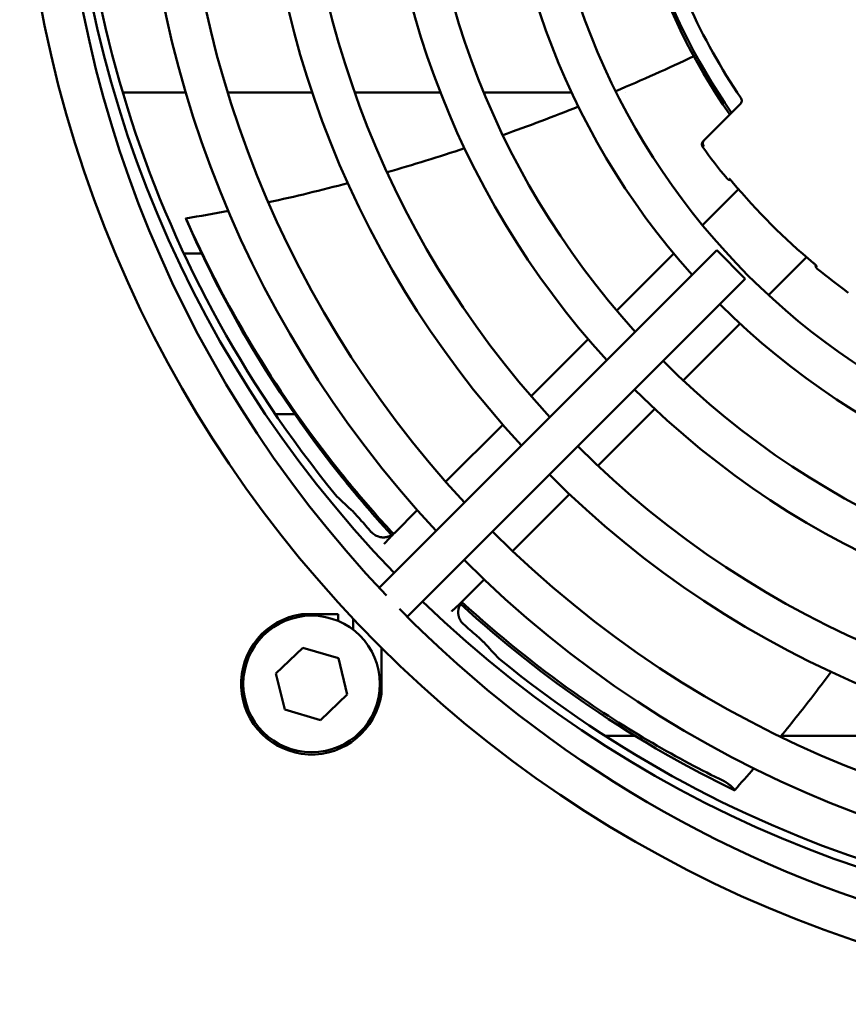
# Model space of a CAD drawing. Units: millimetres. Extents: x 0 to 2970, y 0 to 2100.
# Drawn here: x 2406 to 2457, y 1324 to 1386 of the extents above; entities that cross this region are included whole.
import ezdxf

# ---------------------------------------------------------------- set-up
doc = ezdxf.new("R2010")
doc.units = ezdxf.units.MM
doc.header["$LTSCALE"] = 5
doc.layers.add('Sichtbar (ISO)', color=7, linetype='Continuous', lineweight=50)

msp = doc.modelspace()

# ---------------------------------------------------------------- linework, layer by layer
at = {"layer": 'Sichtbar (ISO)'}
for p, q in [((2411.94, 1381.175), (2415.867, 1381.175)), ((2418.479, 1381.175), (2423.733, 1381.175)), ((2426.377, 1381.175), (2431.71, 1381.175)), ((2434.404, 1381.175), (2439.864, 1381.175)), ((2443.175, 1381.175), (2443.176, 1381.175)), ((2450.344, 1380.464), (2449.594, 1379.713)), ((2449.594, 1379.713), (2448.1, 1378.219)), ((2448.046, 1378.165), (2448.1, 1378.219)), ((2449.849, 1375.622), (2449.849, 1375.622)), ((2450.224, 1375.181), (2447.984, 1372.941)), ((2415.866, 1373.346), (2415.868, 1373.334)), ((2416.844, 1371.175), (2415.739, 1371.175)), ((2448.886, 1371.368), (2430.61, 1353.093)), ((2446.208, 1371.166), (2442.659, 1367.617)), ((2450.653, 1369.6), (2448.886, 1371.368)), ((2454.466, 1370.938), (2452.105, 1368.577)), ((2450.653, 1369.6), (2432.378, 1351.325)), ((2450.336, 1366.808), (2446.798, 1363.27)), ((2440.885, 1365.843), (2437.34, 1362.297)), ((2445.029, 1361.501), (2441.492, 1357.964)), ((2421.431, 1361.175), (2422.639, 1361.175)), ((2435.568, 1360.525), (2432.024, 1356.982)), ((2439.723, 1356.196), (2436.187, 1352.659)), ((2430.253, 1355.21), (2428.85, 1353.807)), ((2430.61, 1353.093), (2429.385, 1351.868)), ((2429.385, 1351.868), (2428.222, 1350.705)), ((2431.153, 1350.1), (2432.378, 1351.325)), ((2434.418, 1350.89), (2433.093, 1349.565)), ((2428.222, 1350.705), (2427.892, 1350.374)), ((2431.153, 1350.1), (2429.99, 1348.937)), ((2423.073, 1348.741), (2425.342, 1348.741)), ((2426.258, 1348.462), (2426.258, 1347.781)), ((2429.629, 1348.577), (2429.99, 1348.937)), ((2421.467, 1345.045), (2423.135, 1346.642)), ((2423.135, 1346.642), (2425.352, 1345.997)), ((2428.026, 1346.645), (2428.026, 1343.788)), ((2425.352, 1345.997), (2425.902, 1343.753)), ((2422.016, 1342.802), (2421.467, 1345.045)), ((2425.902, 1343.753), (2424.234, 1342.156)), ((2428.026, 1343.788), (2427.892, 1343.799)), ((2424.234, 1342.156), (2422.016, 1342.802)), ((2441.925, 1341.175), (2443.793, 1341.175)), ((2444.118, 1341.175), (2444.118, 1341.175)), ((2452.891, 1341.175), (2466.549, 1341.175)), ((2449.88, 1337.942), (2449.755, 1338.054))]:
    msp.add_line(p, q, dxfattribs=at)
for centre, radius in [((2481.779, 1400.726), 76.25), ((2481.779, 1400.726), 43.75), ((2480.96, 1401.675), 24.873), ((2480.96, 1401.675), 24.5), ((2423.684, 1344.399), 4.25)]:
    msp.add_circle(centre, radius, dxfattribs=at)
for centre, radius, start, end in [((2481.779, 1400.726), 73.75, 46.38943, 223.56187), ((2481.779, 1400.726), 68.75, 47.08394, 222.91606), ((2481.779, 1400.726), 66.25, 47.16262, 222.83738), ((2481.779, 1400.726), 61.25, 47.33925, 222.66075), ((2481.779, 1400.726), 58.75, 47.43885, 222.56115), ((2481.779, 1400.726), 53.75, 47.66588, 222.33412), ((2481.779, 1400.726), 73.75, 224.47021, 45.57921), ((2480.96, 1401.675), 72.5, 135.0363, 224.01209), ((2481.779, 1400.726), 51.25, 47.79603, 222.20397), ((2480.96, 1401.675), 72.5, 225.98791, 44.01209), ((2481.779, 1400.726), 68.75, 225, 45), ((2481.779, 1400.726), 66.25, 225, 45), ((2481.779, 1400.726), 46.25, 48.09858, 221.90142), ((2481.779, 1400.726), 61.25, 225, 45), ((2481.779, 1400.726), 58.75, 225, 45), ((2481.779, 1400.726), 53.75, 225, 45), ((2481.779, 1400.726), 51.25, 225, 45), ((2481.779, 1400.726), 46.25, 225, 45), ((2480.96, 1401.675), 72, 175.3512, 219.30406), ((2480.96, 1401.675), 38.15, 178.64532, 214.96138), ((2480.96, 1401.675), 38, 178.70023, 214.92134), ((2480.96, 1401.675), 26.5, 191.89114, 258.10886), ((2480.96, 1401.675), 37, 193.64789, 214.2589), ((2480.96, 1401.675), 40.7, 215.95685, 219.3891), ((2480.96, 1401.675), 40.579, 219.94366, 230.05634), ((2480.96, 1401.675), 40.7, 230.6109, 234.04315), ((2480.96, 1401.675), 71.808, 220.93315, 221.76163), ((2423.684, 1344.399), 4.384, 98.0126, 351.9874), ((2480.96, 1401.675), 71.808, 228.23833, 229.06685), ((2480.96, 1401.675), 72, 230.69594, 274.6488)]:
    msp.add_arc(centre, radius, start, end, dxfattribs=at)
for centre, major_axis, start_param, end_param in [((5076.492, 4009.863), (-2652.55, -2652.523), 0.00349, 0.006141), ((5089.148, 3997.207), (-2652.523, -2652.55), 6.277044, 6.279695)]:
    msp.add_ellipse(centre, major_axis=major_axis, ratio=0.139173, start_param=start_param, end_param=end_param, dxfattribs=at)
for points, degree in [([(2442.595, 1381.265), (2444.23, 1381.957), (2445.849, 1382.683), (2447.45, 1383.44)], 3), ([(2435.581, 1378.536), (2437.159, 1379.097), (2438.725, 1379.689), (2440.278, 1380.311)], 3), ([(2448.046, 1378.165), (2447.971, 1378.09), (2447.931, 1377.979), (2447.953, 1377.863), (2448.015, 1377.777)], 4), ([(2428.382, 1376.224), (2429.998, 1376.688), (2431.605, 1377.187), (2433.202, 1377.718)], 3), ([(2421.004, 1374.353), (2422.657, 1374.716), (2424.304, 1375.115), (2425.942, 1375.549)], 3), ([(2449.745, 1375.738), (2449.677, 1375.736), (2449.608, 1375.755), (2449.548, 1375.795), (2449.505, 1375.847)], 4), ([(2415.866, 1373.347), (2416.747, 1373.499), (2417.628, 1373.661), (2418.506, 1373.833)], 3), ([(2455.023, 1370.46), (2455.021, 1370.392), (2455.04, 1370.323), (2455.08, 1370.263), (2455.132, 1370.22)], 4), ([(2428.663, 1353.657), (2428.663, 1353.657), (2428.663, 1353.657), (2428.663, 1353.657)], 3), ([(2428.681, 1353.637), (2428.681, 1353.637), (2428.681, 1353.637), (2428.681, 1353.637)], 3), ([(2428.222, 1353.128), (2428.223, 1353.129), (2428.224, 1353.13), (2428.225, 1353.131)], 3), ([(2432.926, 1349.4), (2432.926, 1349.4), (2432.926, 1349.4), (2432.926, 1349.4)], 3), ([(2433.092, 1349.565), (2433.092, 1349.565), (2433.092, 1349.565), (2433.092, 1349.565)], 3), ([(2432.413, 1348.937), (2432.414, 1348.938), (2432.415, 1348.939), (2432.417, 1348.94)], 3), ([(2451.19, 1339.156), (2450.796, 1338.7), (2450.398, 1338.248), (2449.996, 1337.8)], 3)]:
    msp.add_open_spline(points, degree=degree, dxfattribs=at)
for points, degree, knots in [([(2450.344, 1380.464), (2450.369, 1380.488), (2450.389, 1380.517), (2450.419, 1380.58), (2450.428, 1380.614), (2450.434, 1380.684), (2450.431, 1380.718), (2450.413, 1380.786), (2450.399, 1380.818), (2450.379, 1380.846)], 3, [-0.04177702, -0.04177702, -0.04177702, -0.04177702, -0.03132157, -0.03132157, -0.02085175, -0.02085175, -0.01043239, -0.01043239, 0, 0, 0, 0]), ([(2448.071, 1377.833), (2448.071, 1377.833), (2448.07, 1377.834), (2448.067, 1377.839), (2448.041, 1377.873), (2448.016, 1377.961), (2448.013, 1377.996), (2448.018, 1378.066), (2448.026, 1378.1), (2448.055, 1378.164), (2448.075, 1378.193), (2448.099, 1378.218)], 3, [-0.000195533, -0.000195533, -0.000195533, -0.000195533, 0, 0, 0.001586188, 0.001586188, 0.002558528, 0.002558528, 0.003539668, 0.003539668, 0.004520643, 0.004520643, 0.004520643, 0.004520643]), ([(2449.849, 1375.622), (2449.827, 1375.648), (2449.805, 1375.674), (2449.762, 1375.721), (2449.741, 1375.742), (2449.704, 1375.779), (2449.688, 1375.794), (2449.67, 1375.809), (2449.666, 1375.813), (2449.659, 1375.818), (2449.657, 1375.82), (2449.654, 1375.822), (2449.654, 1375.822), (2449.654, 1375.822)], 3, [0, 0, 0, 0, 0.010186, 0.010186, 0.02014269, 0.02014269, 0.02961238, 0.02961238, 0.0336963, 0.0336963, 0.03703818, 0.03703818, 0.0391526, 0.0391526, 0.0391526, 0.0391526]), ([(2416.028, 1372.996), (2416.007, 1373.043), (2415.986, 1373.089), (2415.947, 1373.176), (2415.928, 1373.216), (2415.898, 1373.282), (2415.886, 1373.308), (2415.874, 1373.333), (2415.87, 1373.34), (2415.866, 1373.347), (2415.866, 1373.348), (2415.866, 1373.346)], 3, [0, 0, 0, 0, 0.01543346, 0.01543346, 0.03146297, 0.03146297, 0.04732383, 0.04732383, 0.05553177, 0.05553177, 0.06372133, 0.06372133, 0.06372133, 0.06372133]), ([(2416.039, 1372.931), (2416.017, 1372.979), (2415.996, 1373.028), (2415.956, 1373.12), (2415.937, 1373.164), (2415.905, 1373.239), (2415.892, 1373.27), (2415.879, 1373.305), (2415.875, 1373.314), (2415.87, 1373.328), (2415.868, 1373.333), (2415.868, 1373.334)], 3, [0.00000002, 0.00000002, 0.00000002, 0.00000002, 0.01583799, 0.01583799, 0.0318668, 0.0318668, 0.04773462, 0.04773462, 0.05601909, 0.05601909, 0.06428522, 0.06428522, 0.06428522, 0.06428522]), ([(2416.028, 1372.996), (2418.521, 1367.428), (2421.724, 1362.258), (2425.339, 1357.727), (2426.087, 1356.79), (2426.851, 1355.88), (2427.628, 1354.998), (2428.005, 1354.57), (2428.386, 1354.149), (2428.769, 1353.735)], 3, [0.412978, 0.412978, 0.412978, 0.412978, 18.911812, 18.911812, 18.911812, 22.738255, 22.738255, 22.738255, 24.594876, 24.594876, 24.594876, 24.594876]), ([(2416.039, 1372.931), (2418.506, 1367.356), (2421.673, 1362.171), (2425.275, 1357.625), (2426.097, 1356.587), (2426.94, 1355.583), (2427.799, 1354.613), (2428.085, 1354.291), (2428.372, 1353.973), (2428.661, 1353.659)], 3, [0.411619, 0.411619, 0.411619, 0.411619, 18.589475, 18.589475, 18.589475, 22.738255, 22.738255, 22.738255, 24.114995, 24.114995, 24.114995, 24.114995]), ([(2455.107, 1370.369), (2455.107, 1370.369), (2455.107, 1370.369), (2455.107, 1370.369), (2455.106, 1370.371), (2455.101, 1370.378), (2455.096, 1370.383), (2455.084, 1370.397), (2455.075, 1370.407), (2455.051, 1370.432), (2455.036, 1370.447), (2455, 1370.482), (2454.979, 1370.502), (2454.94, 1370.535), (2454.924, 1370.55), (2454.907, 1370.564)], 3, [0.04418742, 0.04418742, 0.04418742, 0.04418742, 0.04474385, 0.04474385, 0.04848681, 0.04848681, 0.05334726, 0.05334726, 0.05975856, 0.05975856, 0.06769485, 0.06769485, 0.07680828, 0.07680828, 0.08339102, 0.08339102, 0.08339102, 0.08339102]), ([(2426.711, 1354.628), (2426.698, 1354.642), (2426.686, 1354.657), (2426.661, 1354.685), (2426.648, 1354.7), (2426.602, 1354.752), (2426.571, 1354.788), (2426.489, 1354.879), (2426.437, 1354.936), (2426.331, 1355.051), (2426.284, 1355.1), (2426.259, 1355.123)], 3, [0, 0, 0, 0, 0.0057786, 0.0057786, 0.0117681, 0.0117681, 0.0289897, 0.0289897, 0.0639367, 0.0639367, 0.1110203, 0.1110203, 0.1110203, 0.1110203]), ([(2427.397, 1353.848), (2427.398, 1353.847), (2427.4, 1353.845), (2427.402, 1353.842), (2427.404, 1353.841), (2427.405, 1353.839)], 3, [0, 0, 0, 0, 0.000632536, 0.000632536, 0.001264584, 0.001264584, 0.001264584, 0.001264584]), ([(2427.405, 1353.839), (2427.465, 1353.774), (2427.533, 1353.716), (2427.683, 1353.622), (2427.763, 1353.586), (2427.846, 1353.56)], 3, [-0.05299279, -0.05299279, -0.05299279, -0.05299279, -0.02637192, -0.02637192, -0.00002615, -0.00002615, -0.00002615, -0.00002615]), ([(2427.846, 1353.56), (2427.976, 1353.52), (2428.109, 1353.502), (2428.24, 1353.507), (2428.41, 1353.541), (2428.562, 1353.604), (2428.6, 1353.621), (2428.664, 1353.657), (2428.712, 1353.686), (2428.724, 1353.694), (2428.733, 1353.698), (2428.732, 1353.695), (2428.731, 1353.693), (2428.722, 1353.681), (2428.704, 1353.662), (2428.691, 1353.648), (2428.661, 1353.616), (2428.629, 1353.583), (2428.613, 1353.566), (2428.507, 1353.455), (2428.406, 1353.347), (2428.331, 1353.265), (2428.269, 1353.187), (2428.224, 1353.132)], 5, [0, 0, 0, 0, 0, 0, 0.604761, 0.604761, 0.604761, 0.817624, 0.817624, 0.817624, 0.966256, 0.966256, 0.966256, 1.088328, 1.088328, 1.088328, 1.568449, 1.568449, 1.568449, 2.098153, 2.098153, 2.098153, 4.993148, 4.993148, 4.993148, 4.993148, 4.993148, 4.993148]), ([(2428.214, 1353.518), (2428.321, 1353.525), (2428.428, 1353.551), (2428.625, 1353.632), (2428.718, 1353.69), (2428.816, 1353.775), (2428.833, 1353.791), (2428.85, 1353.807)], 3, [0, 0, 0, 0, 0.03238833, 0.03238833, 0.06424824, 0.06424824, 0.07136996, 0.07136996, 0.07136996, 0.07136996]), ([(2428.225, 1353.131), (2428.282, 1353.197), (2428.38, 1353.303), (2428.544, 1353.48), (2428.604, 1353.544), (2428.694, 1353.64), (2428.727, 1353.675), (2428.77, 1353.72), (2428.789, 1353.741), (2428.813, 1353.767), (2428.821, 1353.775), (2428.832, 1353.786), (2428.836, 1353.791), (2428.842, 1353.797), (2428.844, 1353.799), (2428.847, 1353.802), (2428.849, 1353.803), (2428.851, 1353.806), (2428.852, 1353.807), (2428.853, 1353.808)], 3, [-0.09866521, -0.09866521, -0.09866521, -0.09866521, -0.04997152, -0.04997152, -0.02534924, -0.02534924, -0.01277317, -0.01277317, -0.00729, -0.00729, -0.00393627, -0.00393627, -0.00195816, -0.00195816, -0.0009472, -0.0009472, -0.00046203, -0.00046203, 0, 0, 0, 0]), ([(2428.224, 1353.132), (2428.221, 1353.128), (2428.218, 1353.124), (2428.213, 1353.117), (2428.211, 1353.113), (2428.209, 1353.11)], 3, [0, 0, 0, 0, 0.00617836, 0.00617836, 0.01243801, 0.01243801, 0.01243801, 0.01243801]), ([(2428.209, 1353.11), (2428.211, 1353.113), (2428.213, 1353.116), (2428.217, 1353.122), (2428.219, 1353.125), (2428.222, 1353.128)], 3, [0.00001386, 0.00001386, 0.00001386, 0.00001386, 0.0053275, 0.0053275, 0.01062694, 0.01062694, 0.01062694, 0.01062694]), ([(2432.417, 1348.94), (2432.47, 1348.986), (2432.545, 1349.054), (2432.628, 1349.131), (2432.699, 1349.197), (2432.775, 1349.269), (2432.855, 1349.343), (2432.882, 1349.369), (2432.91, 1349.395), (2432.938, 1349.421), (2432.966, 1349.448), (2432.994, 1349.474), (2433.024, 1349.502), (2433.037, 1349.514), (2433.05, 1349.526), (2433.065, 1349.541), (2433.068, 1349.543), (2433.07, 1349.546), (2433.073, 1349.548), (2433.076, 1349.551), (2433.078, 1349.554), (2433.082, 1349.557), (2433.085, 1349.56), (2433.088, 1349.563), (2433.093, 1349.568)], 3, [0.03013, 0.03013, 0.03013, 0.03013, 1.474909, 1.474909, 1.474909, 2.696503, 2.696503, 2.696503, 3.118304, 3.118304, 3.118304, 3.544095, 3.544095, 3.544095, 3.734749, 3.734749, 3.734749, 3.763832, 3.763832, 3.763832, 3.792915, 3.792915, 3.792915, 3.814964, 3.814964, 3.814964, 3.814964]), ([(2433.124, 1348.12), (2433.002, 1348.232), (2432.902, 1348.37), (2432.836, 1348.525), (2432.789, 1348.752), (2432.803, 1348.972), (2432.813, 1349.036), (2432.84, 1349.153), (2432.882, 1349.263), (2432.903, 1349.31), (2432.946, 1349.387), (2432.976, 1349.434), (2432.98, 1349.441), (2432.984, 1349.451), (2432.975, 1349.443), (2432.969, 1349.439), (2432.953, 1349.424), (2432.933, 1349.406), (2432.922, 1349.395), (2432.892, 1349.367), (2432.862, 1349.338), (2432.844, 1349.321), (2432.734, 1349.216), (2432.628, 1349.117), (2432.547, 1349.044), (2432.472, 1348.983), (2432.417, 1348.939)], 5, [0, 0, 0, 0, 0, 0, 0.723132, 0.723132, 0.723132, 1.030826, 1.030826, 1.030826, 1.301413, 1.301413, 1.301413, 1.438737, 1.438737, 1.438737, 1.691598, 1.691598, 1.691598, 2.063635, 2.063635, 2.063635, 2.615114, 2.615114, 2.615114, 5.458223, 5.458223, 5.458223, 5.458223, 5.458223, 5.458223]), ([(2433.092, 1349.565), (2433.016, 1349.488), (2432.951, 1349.398), (2432.857, 1349.206), (2432.825, 1349.102), (2432.807, 1348.973), (2432.804, 1348.948), (2432.803, 1348.924)], 3, [0, 0, 0, 0, 0.03254589, 0.03254589, 0.06442226, 0.06442226, 0.07185505, 0.07185505, 0.07185505, 0.07185505]), ([(2432.948, 1349.381), (2435.61, 1346.938), (2438.323, 1344.814), (2440.932, 1343.03), (2444.204, 1340.794), (2447.3, 1339.093), (2449.923, 1337.818)], 3, [30.773898, 30.773898, 30.773898, 30.773898, 42.9784, 42.9784, 42.9784, 58.283325, 58.283325, 58.283325, 58.283325]), ([(2433.028, 1349.494), (2435.336, 1347.379), (2437.679, 1345.509), (2439.951, 1343.9), (2443.346, 1341.496), (2446.572, 1339.686), (2449.301, 1338.375)], 3, [31.336695, 31.336695, 31.336695, 31.336695, 42.140148, 42.140148, 42.140148, 58.282661, 58.282661, 58.282661, 58.282661]), ([(2423.084, 1348.607), (2423.083, 1348.618), (2423.082, 1348.628), (2423.076, 1348.7), (2423.074, 1348.734), (2423.073, 1348.741), (2423.073, 1348.741), (2423.073, 1348.741)], 3, [1.26547112, 1.26547112, 1.26547112, 1.26547112, 1.27386292, 1.27386292, 1.32815561, 1.32815561, 1.33385889, 1.33385889, 1.33385889, 1.33385889]), ([(2425.342, 1348.313), (2425.342, 1348.335), (2425.342, 1348.357), (2425.342, 1348.467), (2425.342, 1348.538), (2425.342, 1348.669), (2425.342, 1348.715), (2425.342, 1348.738), (2425.342, 1348.741), (2425.342, 1348.741)], 3, [1.2263779, 1.2263779, 1.2263779, 1.2263779, 1.2359185, 1.2359185, 1.2758699, 1.2758699, 1.3305083, 1.3305083, 1.3472837, 1.3472837, 1.3472837, 1.3472837]), ([(2432.417, 1348.939), (2432.413, 1348.936), (2432.409, 1348.933), (2432.402, 1348.928), (2432.398, 1348.926), (2432.395, 1348.924)], 3, [-0.01243822, -0.01243822, -0.01243822, -0.01243822, -0.00625935, -0.00625935, 0, 0, 0, 0]), ([(2432.395, 1348.924), (2432.398, 1348.925), (2432.401, 1348.927), (2432.407, 1348.932), (2432.41, 1348.934), (2432.413, 1348.937)], 3, [-0.01063228, -0.01063228, -0.01063228, -0.01063228, -0.00531878, -0.00531878, -0.00001708, -0.00001708, -0.00001708, -0.00001708]), ([(2433.124, 1348.12), (2433.126, 1348.119), (2433.127, 1348.117), (2433.13, 1348.115), (2433.132, 1348.113), (2433.133, 1348.112)], 3, [0.000012049, 0.000012049, 0.000012049, 0.000012049, 0.000644197, 0.000644197, 0.001272089, 0.001272089, 0.001272089, 0.001272089]), ([(2433.913, 1347.426), (2433.928, 1347.413), (2433.942, 1347.401), (2433.971, 1347.376), (2433.985, 1347.363), (2434.037, 1347.317), (2434.073, 1347.286), (2434.164, 1347.204), (2434.221, 1347.152), (2434.337, 1347.046), (2434.385, 1346.999), (2434.408, 1346.974)], 3, [0, 0, 0, 0, 0.0057786, 0.0057786, 0.0117681, 0.0117681, 0.0289897, 0.0289897, 0.0639367, 0.0639367, 0.1110203, 0.1110203, 0.1110203, 0.1110203]), ([(2456.001, 1345.164), (2455.328, 1344.257), (2454.642, 1343.361), (2453.582, 1342.024), (2453.218, 1341.573), (2452.85, 1341.125)], 3, [2.3808984, 2.3808984, 2.3808984, 2.3808984, 2.7190528, 2.7190528, 2.8927998, 2.8927998, 2.8927998, 2.8927998]), ([(2449.755, 1338.054), (2449.738, 1338.069), (2449.72, 1338.085), (2449.682, 1338.116), (2449.662, 1338.133), (2449.601, 1338.181), (2449.559, 1338.212), (2449.475, 1338.272), (2449.434, 1338.299), (2449.36, 1338.344), (2449.328, 1338.362), (2449.301, 1338.375)], 3, [0, 0, 0, 0, 0.00798358, 0.00798358, 0.01597353, 0.01597353, 0.03170977, 0.03170977, 0.04751583, 0.04751583, 0.06306607, 0.06306607, 0.06306607, 0.06306607]), ([(2449.88, 1337.942), (2449.896, 1337.927), (2449.912, 1337.913), (2449.939, 1337.886), (2449.951, 1337.874), (2449.981, 1337.841), (2449.993, 1337.824), (2450, 1337.801), (2449.996, 1337.796), (2449.971, 1337.797), (2449.95, 1337.805), (2449.923, 1337.818)], 3, [0.00000004, 0.00000004, 0.00000004, 0.00000004, 0.00807938, 0.00807938, 0.01616502, 0.01616502, 0.03190653, 0.03190653, 0.04771413, 0.04771413, 0.06368433, 0.06368433, 0.06368433, 0.06368433])]:
    msp.add_open_spline(points, degree=degree, knots=knots, dxfattribs=at)

doc.saveas('drawing.dxf')
